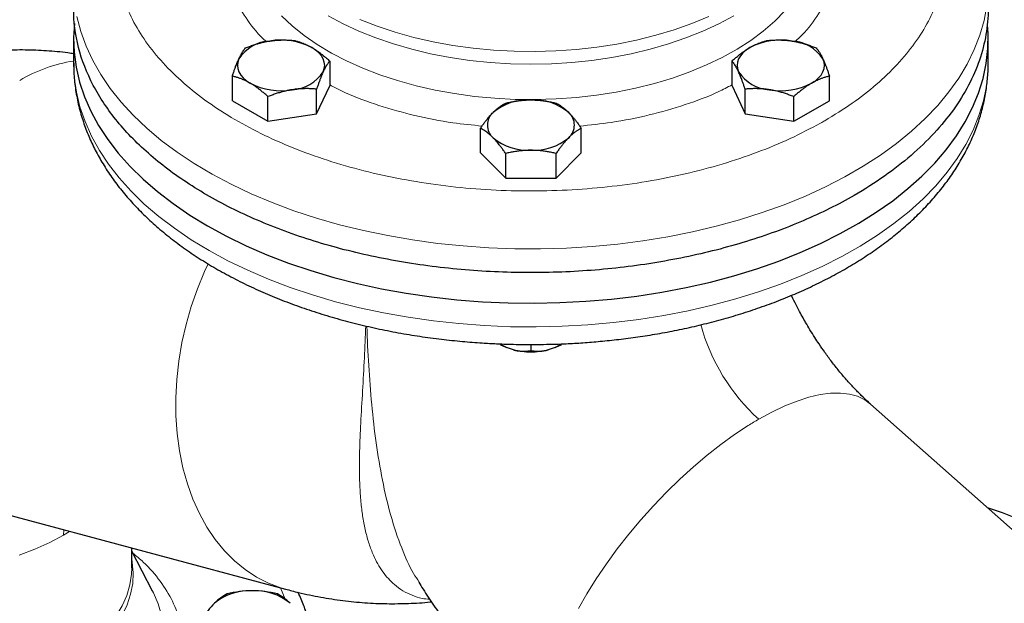
# Model space of a CAD drawing. Units: millimetres. Extents: x 0 to 420, y 0 to 297.
# Drawn here: x 336 to 348, y 133 to 140 of the extents above; entities that cross this region are included whole.
import ezdxf

# ---------------------------------------------------------------- set-up
doc = ezdxf.new("R2010")
doc.units = ezdxf.units.MM

msp = doc.modelspace()

# ---------------------------------------------------------------- linework, layer by layer
at = {"color": 7, "linetype": 'Continuous', "lineweight": 25}
for p, q in [((336.80813, 139.44484), (336.80813, 139.15905)), ((347.80813, 139.15905), (347.80813, 139.44484)), ((339.88849, 139.18304), (339.88849, 138.88655)), ((344.72778, 138.88655), (344.72778, 139.18304)), ((347.80813, 139.15905), (347.80813, 139.16443)), ((338.71737, 138.7054), (338.71737, 139.00189)), ((345.8989, 138.7054), (345.8989, 139.00189)), ((339.73159, 138.54851), (339.88849, 138.88655)), ((339.73159, 138.54851), (339.73159, 138.84501)), ((344.72778, 138.88655), (344.88468, 138.54851)), ((344.88468, 138.54851), (344.88468, 138.84501)), ((338.71737, 138.7054), (339.14603, 138.45794)), ((339.14603, 138.45794), (339.14603, 138.75443)), ((345.47024, 138.45794), (345.47024, 138.75443)), ((345.47024, 138.45794), (345.8989, 138.7054)), ((339.14603, 138.45794), (339.73159, 138.54851)), ((344.88468, 138.54851), (345.47024, 138.45794)), ((341.70192, 138.07737), (341.70192, 138.37386)), ((342.91435, 138.07737), (342.91435, 138.37386)), ((341.70192, 138.07737), (342.00503, 137.77429)), ((342.00503, 137.77429), (342.00503, 138.07079)), ((342.61124, 137.77429), (342.91435, 138.07737)), ((342.61124, 137.77429), (342.61124, 138.07079)), ((342.00503, 137.77429), (342.61124, 137.77429)), ((341.94115, 135.77243), (341.95313, 135.76551)), ((342.0161, 135.73473), (341.94198, 135.77397)), ((341.95409, 135.76658), (342.0161, 135.73473)), ((342.10017, 135.70671), (342.0161, 135.73473)), ((342.30813, 135.77261), (342.30813, 135.69864)), ((342.60017, 135.73473), (342.5161, 135.70671)), ((342.67429, 135.77398), (342.60017, 135.73473)), ((342.60017, 135.73473), (342.66218, 135.76658)), ((342.66314, 135.76551), (342.67512, 135.77243)), ((349.80184, 132.03411), (346.3932, 135.05657)), ((335.9476, 133.74169), (339.35624, 132.82861)), ((337.50674, 133.08667), (337.50674, 133.32404)), ((337.757, 132.80721), (337.50674, 133.28539)), ((337.50573, 133.09441), (337.5067, 133.07938)), ((340.96451, 132.91553), (340.96849, 132.90945)), ((337.75229, 132.81528), (337.76206, 132.79651))]:
    msp.add_line(p, q, dxfattribs=at)
at = {"color": 8, "linetype": 'Continuous', "lineweight": 18}
for p, q in [((336.68894, 133.5431), (336.68664, 133.48024)), ((336.68664, 133.48024), (336.75982, 133.52412)), ((339.2957, 132.84483), (339.35346, 132.70936))]:
    msp.add_line(p, q, dxfattribs=at)
at = {"color": 8, "linetype": 'Continuous', "lineweight": 18, "flags": 128}
for points in [[(336.84788, 139.71708), (336.89396, 139.53935), (336.95739, 139.36342), (337.03795, 139.18984), (337.1354, 139.01917), (337.24942, 138.85196), (337.37965, 138.68874), (337.52566, 138.53003), (337.68699, 138.37634), (337.86312, 138.22817), (338.05349, 138.08599), (338.25749, 137.95026), (338.47447, 137.82141), (338.70373, 137.69984), (338.94453, 137.58597), (339.19611, 137.48013), (339.45765, 137.38269), (339.72833, 137.29394), (340.00727, 137.21417), (340.29358, 137.14365), (340.58635, 137.08258), (340.88463, 137.03118), (341.18747, 136.9896), (341.4939, 136.95798), (341.80294, 136.93641), (342.11359, 136.92498), (342.42487, 136.92371), (342.73578, 136.9326), (343.04532, 136.95164), (343.35249, 136.98076), (343.65632, 137.01986), (343.95583, 137.06882), (344.25006, 137.12749), (344.53807, 137.19567), (344.81894, 137.27315), (345.09177, 137.35967), (345.35568, 137.45497), (345.60982, 137.55874), (345.85339, 137.67064), (346.08561, 137.79032), (346.30572, 137.91739), (346.51303, 138.05144), (346.70687, 138.19205), (346.88662, 138.33877), (347.0517, 138.49112), (347.20158, 138.64862), (347.3358, 138.81076), (347.4539, 138.97702), (347.55552, 139.14688), (347.64034, 139.31978), (347.70807, 139.49518), (347.75851, 139.67251), (347.79148, 139.8512)], [(339.3079, 139.72721), (339.43706, 139.60615), (339.58084, 139.49073), (339.73852, 139.38152), (339.9093, 139.27908), (340.0923, 139.18393), (340.28659, 139.09657), (340.49118, 139.01742), (340.70503, 138.94691), (340.92705, 138.88538), (341.15611, 138.83315), (341.39104, 138.79049), (341.63064, 138.75762), (341.87369, 138.73469), (342.11896, 138.72183), (342.36519, 138.71911), (342.61114, 138.72653), (342.85553, 138.74407), (343.09714, 138.77162), (343.33473, 138.80905), (343.56708, 138.85618), (343.79302, 138.91275), (344.0114, 138.97848), (344.22109, 139.05304), (344.42104, 139.13605), (344.61022, 139.22707), (344.78767, 139.32566), (344.95248, 139.4313), (345.10382, 139.54347), (345.24091, 139.66157), (345.36306, 139.78503)], [(339.86862, 139.72838), (340.04886, 139.6315), (340.24063, 139.54229), (340.44292, 139.46121), (340.65473, 139.38866), (340.87495, 139.32502), (341.10248, 139.27062), (341.33616, 139.22572), (341.57478, 139.19056), (341.81715, 139.16532), (342.06201, 139.15012), (342.30813, 139.14504), (342.55425, 139.15012), (342.79912, 139.16532), (343.04148, 139.19056), (343.28011, 139.22572), (343.51379, 139.27062), (343.74132, 139.32502), (343.96154, 139.38866), (344.17335, 139.46121), (344.37564, 139.54229), (344.5674, 139.6315), (344.74765, 139.72838)], [(340.24985, 139.68309), (340.45729, 139.60249), (340.67416, 139.53064), (340.89935, 139.46791), (341.13173, 139.41461), (341.37009, 139.37101), (341.61324, 139.33734), (341.85993, 139.31378), (342.10891, 139.30043), (342.3589, 139.29737), (342.60863, 139.30461), (342.85682, 139.32212), (343.10223, 139.3498), (343.34358, 139.38752), (343.57966, 139.43509), (343.80927, 139.49226), (344.03122, 139.55873), (344.24439, 139.63418), (344.44769, 139.71821)], [(336.80813, 139.15905), (336.8162, 138.98716), (336.84184, 138.80807), (336.88499, 138.6301), (336.94552, 138.45383), (337.02322, 138.27981), (337.11785, 138.10862), (337.22911, 137.94078), (337.35664, 137.77685), (337.50002, 137.61735), (337.65881, 137.46279), (337.8325, 137.31366), (338.02052, 137.17044), (338.22227, 137.03359), (338.43711, 136.90355), (338.66436, 136.78073), (338.90327, 136.66554), (339.15309, 136.55833), (339.41302, 136.45945), (339.68222, 136.36922), (339.95984, 136.28792), (340.24497, 136.21583), (340.53672, 136.15316), (340.83414, 136.10012), (341.13628, 136.05688), (341.44217, 136.02357), (341.75084, 136.00031), (342.06129, 135.98717), (342.37254, 135.98419), (342.68358, 135.99138), (342.99341, 136.00871), (343.30105, 136.03614), (343.60551, 136.07357), (343.90582, 136.12088), (344.201, 136.17793), (344.49013, 136.24453), (344.77226, 136.32046), (345.0465, 136.40548), (345.31197, 136.49933), (345.56781, 136.60169), (345.81322, 136.71225), (346.04739, 136.83065), (346.26959, 136.9565), (346.4791, 137.08941), (346.67525, 137.22895), (346.85741, 137.37467), (347.02499, 137.52611), (347.17747, 137.68278), (347.31435, 137.84417), (347.43519, 138.00978), (347.53961, 138.17907), (347.62727, 138.3515), (347.69789, 138.52652), (347.75124, 138.70356), (347.78717, 138.88206), (347.80554, 139.06145), (347.80813, 139.15905)], [(338.42801, 136.74279), (338.38426, 136.64977), (338.29785, 136.44369), (338.22301, 136.2317), (338.16021, 136.01518), (338.10987, 135.79553), (338.07232, 135.57419), (338.04778, 135.35258), (338.03644, 135.13214), (338.03835, 134.9143), (338.0535, 134.70047), (338.08181, 134.49205), (338.12308, 134.29038), (338.17704, 134.09677), (338.24335, 133.91248), (338.32157, 133.73869), (338.41121, 133.57655), (338.51167, 133.42709), (338.62231, 133.2913), (338.74241, 133.17005), (338.87118, 133.06412), (339.0078, 132.9742), (339.15138, 132.90088), (339.30099, 132.84464), (339.35605, 132.82867)], [(346.3932, 135.05657), (346.32307, 135.108), (346.23679, 135.14933), (346.13935, 135.1763), (346.03139, 135.18874), (345.91361, 135.18657), (345.78679, 135.1698), (345.65177, 135.13855), (345.50942, 135.09301), (345.36068, 135.03349), (345.20652, 134.96037), (345.04797, 134.87414)], [(344.92264, 134.7986), (344.75885, 134.69054), (344.59359, 134.57113), (344.42795, 134.44116), (344.26301, 134.30149), (344.09987, 134.15302), (343.93958, 133.99674), (343.7832, 133.83366), (343.63176, 133.66487), (343.48625, 133.49146), (343.34762, 133.31457), (343.21678, 133.13537), (343.0946, 132.95502), (342.98187, 132.77472), (342.87933, 132.59565)], [(336.15528, 133.23992), (336.3434, 133.3117), (336.5209, 133.39198), (336.68664, 133.48024)], [(336.6998, 131.85881), (336.85185, 131.95386), (336.99033, 132.05558), (337.11438, 132.16334), (337.22321, 132.27644), (337.31613, 132.39418), (337.39254, 132.5158), (337.45198, 132.64055), (337.49407, 132.76763), (337.51853, 132.89623), (337.52521, 133.02556), (337.51407, 133.15478), (337.50674, 133.19607)], [(336.72866, 131.96849), (336.87616, 132.06476), (337.00995, 132.16749), (337.12917, 132.27603), (337.23308, 132.3897), (337.32101, 132.50778), (337.39242, 132.62951), (337.44685, 132.75414), (337.48395, 132.88087), (337.50349, 133.0089), (337.50674, 133.08667)], [(337.0042, 131.00055), (337.16278, 131.10323), (337.30762, 131.21246), (337.43792, 131.32763), (337.55294, 131.44811), (337.65205, 131.57321), (337.73468, 131.70223), (337.80038, 131.83446), (337.84878, 131.96916), (337.87961, 132.10557), (337.8927, 132.24292), (337.88797, 132.38045), (337.86544, 132.5174), (337.82525, 132.65299), (337.76763, 132.78647), (337.757, 132.80721)]]:
    msp.add_lwpolyline(points, dxfattribs=at)
at = {"color": 7, "linetype": 'Continuous', "lineweight": 25, "flags": 128}
for points in [[(336.81779, 139.63294), (336.80827, 139.46731), (336.81488, 139.28765), (336.83908, 139.10849), (336.88081, 138.93041), (336.93991, 138.75397), (337.01622, 138.57975), (337.10947, 138.4083), (337.21938, 138.24018), (337.34559, 138.07591), (337.4877, 137.91602), (337.64525, 137.76103), (337.81773, 137.61144), (338.0046, 137.46772), (338.20525, 137.33033), (338.41905, 137.19972)], [(338.41905, 137.19972), (338.6453, 137.0763), (338.88329, 136.96046), (339.13225, 136.85259), (339.39138, 136.75301), (339.65985, 136.66206), (339.93681, 136.58003), (340.22137, 136.50717), (340.5126, 136.44372), (340.80959, 136.38988), (341.11139, 136.34583), (341.41701, 136.31171), (341.72549, 136.28763), (342.03583, 136.27365), (342.34705, 136.26984), (342.65814, 136.27619), (342.96811, 136.2927), (343.27597, 136.3193), (343.58073, 136.35592), (343.88141, 136.40243), (344.17705, 136.45869), (344.4667, 136.52451), (344.74944, 136.59969), (345.02436, 136.68398), (345.29058, 136.77711), (345.54725, 136.87879), (345.79354, 136.98869), (346.02866, 137.10646), (346.25187, 137.23171), (346.46244, 137.36406), (346.65971, 137.50307), (346.84303, 137.64831), (347.01183, 137.79929), (347.16556, 137.95555), (347.30374, 138.11658), (347.42591, 138.28187), (347.53168, 138.45088), (347.62073, 138.62307), (347.69275, 138.7979), (347.74753, 138.97479), (347.78488, 139.1532), (347.80469, 139.33254), (347.8069, 139.51223), (347.79983, 139.6193)], [(339.81004, 139.05231), (339.82344, 139.0912), (339.82793, 139.13076), (339.82344, 139.17031), (339.81004, 139.2092), (339.78797, 139.24674), (339.75759, 139.28229), (339.71944, 139.31526), (339.67416, 139.34506)], [(344.94211, 139.34506), (344.89683, 139.31526), (344.85867, 139.28229), (344.8283, 139.24674), (344.80623, 139.2092), (344.79283, 139.17031), (344.78834, 139.13076), (344.79283, 139.0912), (344.80623, 139.05231)], [(338.79582, 139.2092), (338.78242, 139.17031), (338.77793, 139.13076), (338.78242, 139.0912), (338.79582, 139.05231), (338.81789, 139.01477), (338.84827, 138.97922), (338.88642, 138.94625), (338.9317, 138.91645)], [(345.68457, 138.91645), (345.72985, 138.94625), (345.768, 138.97922), (345.79838, 139.01477), (345.82045, 139.05231), (345.83385, 139.0912), (345.83834, 139.13076), (345.83385, 139.17031), (345.82045, 139.2092)], [(349.50972, 132.29313), (349.49508, 132.37159), (349.45534, 132.50991), (349.39821, 132.64618), (349.324, 132.77968), (349.23311, 132.9097), (349.12602, 133.03554), (349.00331, 133.15654), (348.86562, 133.27204), (348.7137, 133.38143), (348.54835, 133.48412), (348.37046, 133.57958), (348.18097, 133.66728), (347.9809, 133.74676), (347.80098, 133.80829)]]:
    msp.add_lwpolyline(points, dxfattribs=at)
at = {"color": 7, "linetype": 'Continuous', "lineweight": 25}
for centre, radius, start, end in [((339.19575, 138.9451), 0.47927, 93.433502, 146.561121), ((339.30382, 138.6293), 0.8059, 62.642825, 99.771097), ((345.31245, 138.6293), 0.8059, 80.228903, 117.357175), ((345.42052, 138.9451), 0.47927, 33.438879, 86.566498), ((339.41011, 139.31641), 0.47927, 273.433502, 326.561121), ((345.20616, 139.31641), 0.47927, 213.438879, 266.566498), ((339.30204, 139.63222), 0.8059, 242.642825, 279.771097), ((345.31423, 139.63222), 0.8059, 260.228903, 297.357175), ((342.27511, 138.05647), 0.65958, 87.13005, 129.736123), ((342.34116, 138.05647), 0.65958, 50.263877, 92.86995), ((341.98552, 138.41215), 0.201, 131.068685, 228.931315), ((342.63075, 138.41215), 0.201, 311.068685, 48.931315), ((342.27511, 138.76783), 0.65958, 230.263877, 272.86995), ((342.34116, 138.76783), 0.65958, 267.13005, 309.736123), ((338.92371, 132.15194), 0.65958, 87.13005, 129.736123), ((338.98976, 132.15194), 0.65958, 50.263877, 92.86995)]:
    msp.add_arc(centre, radius, start, end, dxfattribs=at)
at = {"color": 8, "linetype": 'Continuous', "lineweight": 18}
for centre, radius, start, end in [((337.08987, 137.37559), 1.82917, 98.860266, 120.567073), ((346.657, 136.64232), 2.39069, 195.28307, 227.697937), ((347.02276, 131.45607), 3.94753, 120.017134, 122.141222)]:
    msp.add_arc(centre, radius, start, end, dxfattribs=at)
for points, knots in [([(338.00887, 141.97338), (337.97236, 141.93929), (337.85018, 141.82521), (337.68627, 141.61687), (337.51861, 141.35178), (337.3991, 141.07779), (337.32579, 140.79857), (337.30021, 140.5165), (337.32238, 140.23435), (337.39215, 139.95479), (337.50884, 139.6805), (337.67134, 139.41409), (337.87809, 139.1581), (338.12713, 138.91499), (338.41607, 138.68706), (338.74216, 138.47649), (339.10229, 138.2853), (339.49301, 138.11531), (339.91061, 137.96814), (340.35109, 137.8452), (340.81024, 137.74766), (341.2837, 137.67644), (341.76693, 137.63224), (342.25533, 137.61547), (342.74423, 137.62629), (343.22896, 137.6646), (343.70492, 137.73003), (344.16751, 137.82198), (344.61251, 137.93946), (345.03489, 138.08181), (345.43362, 138.24589), (345.67361, 138.37318), (345.79361, 138.43683)], [0, 0, 0, 0, 0.01448379, 0.04846711, 0.08245042, 0.11643374, 0.15041706, 0.18440038, 0.21838369, 0.25236701, 0.28635033, 0.32033365, 0.35431697, 0.38830028, 0.4222836, 0.45626692, 0.49025024, 0.52423355, 0.55821687, 0.59220019, 0.62618351, 0.66016682, 0.69415014, 0.72813346, 0.76211678, 0.79610009, 0.83008341, 0.86406673, 0.89805005, 0.93203336, 0.96601668, 1, 1, 1, 1]), ([(345.84367, 138.46532), (345.9556, 138.53369), (346.17946, 138.67044), (346.46926, 138.89829), (346.72176, 139.1401), (346.93149, 139.39532), (347.09726, 139.66104), (347.21728, 139.93486), (347.29046, 140.21413), (347.31606, 140.49618), (347.29391, 140.77834), (347.22402, 141.05786), (347.10779, 141.33231), (346.94358, 141.59814), (346.77674, 141.8131), (346.64958, 141.93334), (346.60731, 141.97332)], [0, 0, 0, 0, 0.07408515, 0.1481703, 0.22225545, 0.2963406, 0.37042575, 0.44451091, 0.51859606, 0.59268121, 0.66676636, 0.74085151, 0.81493666, 0.88902181, 0.96310696, 1, 1, 1, 1]), ([(338.73572, 141.05631), (338.73085, 141.04777), (338.67575, 140.95124), (338.6273, 140.75742), (338.59683, 140.47992), (338.63589, 140.20195), (338.73379, 139.92879), (338.89888, 139.66767), (339.03347, 139.49515), (339.12628, 139.4168), (339.1285, 139.41492)], [0, 0, 0, 0, 0.01584235, 0.17918721, 0.34254954, 0.50591995, 0.66926501, 0.83262734, 0.99599794, 1, 1, 1, 1]), ([(345.48344, 139.41588), (345.50264, 139.43266), (345.61033, 139.52677), (345.75356, 139.71638), (345.90576, 139.98024), (345.99293, 140.2547), (346.01746, 140.53276), (345.98535, 140.8026), (345.91435, 140.97462), (345.8806, 141.05638)], [0, 0, 0, 0, 0.03542497, 0.19874286, 0.36206883, 0.52536908, 0.68868679, 0.85201258, 1, 1, 1, 1]), ([(339.88849, 138.8964), (339.95068, 138.86419), (340.13241, 138.77008), (340.47633, 138.64463), (340.90937, 138.52286), (341.32773, 138.43937), (341.60389, 138.41239), (341.72164, 138.40088)], [0, 0, 0, 0, 0.12199292, 0.35651976, 0.59107167, 0.82563546, 1, 1, 1, 1]), ([(342.89506, 138.40028), (343.02264, 138.4133), (343.30842, 138.44246), (343.73535, 138.52949), (344.16641, 138.65357), (344.50046, 138.77704), (344.67353, 138.86788), (344.72778, 138.89636)], [0, 0, 0, 0, 0.189165744, 0.423748849, 0.658343298, 0.892900522, 1, 1, 1, 1]), ([(340.32101, 135.99709), (340.31643, 135.86847), (340.30701, 135.60374), (340.28386, 135.21391), (340.2616, 134.83813), (340.24833, 134.52742), (340.24519, 134.26982), (340.25001, 134.05895), (340.26398, 133.86336), (340.28631, 133.68772), (340.31749, 133.52659), (340.35947, 133.37538), (340.42375, 133.20659), (340.51996, 133.03482), (340.64467, 132.89714), (340.76684, 132.80799), (340.87835, 132.75352), (340.98498, 132.71665), (341.06057, 132.71068), (341.0918, 132.70821)], [0, 0, 0, 0, 0.086741383, 0.178537432, 0.269505076, 0.352232869, 0.404264016, 0.461895609, 0.514136592, 0.559785307, 0.607165022, 0.653699358, 0.698581403, 0.77353794, 0.844096297, 0.887347425, 0.929613792, 0.970924136, 1, 1, 1, 1]), ([(340.3357, 135.99367), (340.33573, 135.99223), (340.33822, 135.83648), (340.35605, 135.52095), (340.3906, 135.05241), (340.44385, 134.58941), (340.51799, 134.14085), (340.61714, 133.71359), (340.74394, 133.33755), (340.85917, 133.06976), (340.94185, 132.9487), (340.96451, 132.91553)], [0, 0, 0, 0, 0.00133898, 0.14419959, 0.28631978, 0.42719033, 0.566296, 0.70330656, 0.83845198, 0.95572803, 1, 1, 1, 1]), ([(337.54874, 131.05938), (337.59999, 131.1034), (337.73391, 131.2184), (337.89433, 131.42352), (338.03206, 131.66779), (338.11146, 131.92098), (338.13387, 132.17782), (338.0982, 132.43414), (338.00585, 132.68588), (337.85524, 132.92756), (337.69251, 133.12179), (337.56259, 133.22701), (337.51867, 133.26259)], [0, 0, 0, 0, 0.06787694, 0.17737021, 0.28686926, 0.39648218, 0.50597559, 0.61547451, 0.72508756, 0.83458098, 0.94408003, 1, 1, 1, 1])]:
    msp.add_open_spline(points, degree=3, knots=knots, dxfattribs=at)
at = {"color": 7, "linetype": 'Continuous', "lineweight": 25}
for points, knots in [([(346.19722, 137.56716), (346.00632, 137.45696), (345.80133, 137.35488), (345.36763, 137.16919), (345.13892, 137.08558), (344.66271, 136.93864), (344.41523, 136.87531), (343.90683, 136.7703), (343.64592, 136.72862), (343.11634, 136.6678), (342.84766, 136.64867), (342.30835, 136.63338), (342.03772, 136.63721), (341.50036, 136.66777), (341.23363, 136.69449), (340.70985, 136.77023), (340.45281, 136.81925), (339.95395, 136.93853), (339.71214, 137.0088), (339.249, 137.16905), (339.02767, 137.25904), (338.61027, 137.45679), (338.41421, 137.56455), (338.0516, 137.79551), (337.88504, 137.91871), (337.58506, 138.17789), (337.45162, 138.31387), (337.22076, 138.59565), (337.12333, 138.74146), (336.96659, 139.03975), (336.90728, 139.19223), (336.82805, 139.50057), (336.80813, 139.65643), (336.80813, 139.81228)], [0, 0, 0, 0, 0.0625, 0.0625, 0.125, 0.125, 0.1875, 0.1875, 0.25, 0.25, 0.3125, 0.3125, 0.375, 0.375, 0.4375, 0.4375, 0.5, 0.5, 0.5625, 0.5625, 0.625, 0.625, 0.6875, 0.6875, 0.75, 0.75, 0.8125, 0.8125, 0.875, 0.875, 0.9375, 0.9375, 1, 1, 1, 1]), ([(347.80813, 139.81228), (347.80813, 139.60448), (347.77268, 139.39667), (347.63223, 138.98904), (347.52723, 138.78922), (347.25172, 138.40524), (347.08121, 138.22109), (346.68123, 137.87552), (346.45176, 137.71411), (346.19722, 137.56716)], [0, 0, 0, 0, 0.25, 0.25, 0.5, 0.5, 0.75, 0.75, 1, 1, 1, 1]), ([(338.87427, 139.33993), (338.88275, 139.34327), (338.89956, 139.3499), (338.92473, 139.35928), (338.94959, 139.36814), (338.97422, 139.37646), (338.99869, 139.38426), (339.02704, 139.39272), (339.05922, 139.40149), (339.09524, 139.41011), (339.13113, 139.41759), (339.15506, 139.42153), (339.16705, 139.4235)], [0, 0, 0, 0, 0.08898563, 0.17632639, 0.26223096, 0.34692983, 0.43067532, 0.51374093, 0.63715908, 0.75847745, 0.87897634, 1, 1, 1, 1]), ([(339.16705, 139.4235), (339.17392, 139.42453), (339.18763, 139.42657), (339.20815, 139.42911), (339.22862, 139.43127), (339.2491, 139.43304), (339.26964, 139.43442), (339.29032, 139.43543), (339.32047, 139.43634), (339.36027, 139.43633), (339.40991, 139.43451), (339.44301, 139.43185), (339.45983, 139.4305)], [0, 0, 0, 0, 0.069340636, 0.138318678, 0.207190139, 0.276207373, 0.345616867, 0.415657215, 0.486557372, 0.653266746, 0.823771743, 1, 1, 1, 1]), ([(339.45983, 139.4305), (339.46604, 139.42895), (339.47835, 139.42587), (339.49676, 139.42073), (339.51495, 139.41524), (339.53299, 139.40934), (339.5509, 139.40301), (339.57166, 139.3951), (339.5952, 139.3853), (339.62155, 139.37313), (339.64785, 139.35989), (339.66538, 139.35001), (339.67416, 139.34506)], [0, 0, 0, 0, 0.08898563, 0.17632639, 0.26223096, 0.34692983, 0.43067532, 0.51374093, 0.63715908, 0.75847745, 0.87897634, 1, 1, 1, 1]), ([(344.94211, 139.34506), (344.94714, 139.34793), (344.95718, 139.35364), (344.97221, 139.36168), (344.9872, 139.36933), (345.00219, 139.37658), (345.01723, 139.38347), (345.03235, 139.39001), (345.05442, 139.39901), (345.08357, 139.40966), (345.1199, 139.42114), (345.14412, 139.42735), (345.15644, 139.4305)], [0, 0, 0, 0, 0.06934064, 0.13831868, 0.20719014, 0.27620737, 0.34561687, 0.41565721, 0.48655737, 0.65326675, 0.82377174, 1, 1, 1, 1]), ([(345.15644, 139.4305), (345.16492, 139.43122), (345.18173, 139.43265), (345.20689, 139.43425), (345.23175, 139.43542), (345.25638, 139.43612), (345.28086, 139.43634), (345.30921, 139.43603), (345.34138, 139.43485), (345.37739, 139.43232), (345.41329, 139.4287), (345.43723, 139.42524), (345.44922, 139.4235)], [0, 0, 0, 0, 0.0889878, 0.17633179, 0.26224063, 0.34694483, 0.4306967, 0.51376975, 0.63718477, 0.75849739, 0.87898777, 1, 1, 1, 1]), ([(345.44922, 139.4235), (345.45609, 139.4224), (345.46979, 139.4202), (345.4903, 139.4164), (345.51076, 139.41223), (345.53123, 139.40766), (345.55178, 139.40269), (345.57247, 139.3973), (345.60263, 139.38888), (345.64242, 139.37656), (345.69206, 139.35938), (345.72517, 139.34648), (345.742, 139.33993)], [0, 0, 0, 0, 0.06933287, 0.13830392, 0.20716912, 0.27618077, 0.34558532, 0.4156213, 0.48651764, 0.65324323, 0.82376139, 1, 1, 1, 1]), ([(336.80813, 139.2696), (336.78543, 139.2732), (336.67718, 139.29039), (336.48233, 139.30684), (336.22516, 139.31811), (335.96987, 139.31355), (335.71722, 139.29459), (335.46772, 139.26094), (335.22196, 139.21282), (334.98054, 139.15029), (334.744, 139.07364), (334.51318, 138.98267), (334.29239, 138.88107), (334.15246, 138.80299), (334.08466, 138.76516)], [0, 0, 0, 0, 0.024522558, 0.11693101, 0.208404757, 0.299019266, 0.388866384, 0.478047727, 0.566670096, 0.65484265, 0.742675473, 0.830279196, 0.917765341, 1, 1, 1, 1]), ([(338.79582, 139.2092), (338.79766, 139.21312), (338.80134, 139.22096), (338.80686, 139.23218), (338.81235, 139.243), (338.81784, 139.25341), (338.82333, 139.26347), (338.82886, 139.27321), (338.83693, 139.28687), (338.84761, 139.30368), (338.8609, 139.32284), (338.86977, 139.33417), (338.87427, 139.33993)], [0, 0, 0, 0, 0.06933287, 0.13830392, 0.20716912, 0.27618077, 0.34558532, 0.4156213, 0.48651764, 0.65324323, 0.82376139, 1, 1, 1, 1]), ([(339.67416, 139.34506), (339.67919, 139.34212), (339.68922, 139.33625), (339.70423, 139.32695), (339.7192, 139.3173), (339.73419, 139.30724), (339.74924, 139.29676), (339.76439, 139.28583), (339.78648, 139.26933), (339.81559, 139.24635), (339.85193, 139.21588), (339.87617, 139.19411), (339.88849, 139.18304)], [0, 0, 0, 0, 0.06934064, 0.13831868, 0.20719014, 0.27620737, 0.34561687, 0.41565721, 0.48655737, 0.65326675, 0.82377174, 1, 1, 1, 1]), ([(344.72778, 139.18304), (344.73399, 139.18866), (344.7463, 139.19979), (344.76472, 139.21592), (344.78292, 139.23144), (344.80095, 139.24636), (344.81886, 139.26071), (344.83961, 139.27676), (344.86319, 139.29416), (344.88957, 139.31243), (344.91582, 139.32952), (344.93333, 139.33987), (344.94211, 139.34506)], [0, 0, 0, 0, 0.08898563, 0.17632639, 0.26223096, 0.34692983, 0.43067532, 0.51374093, 0.63715908, 0.75847745, 0.87897634, 1, 1, 1, 1]), ([(345.742, 139.33993), (345.74427, 139.33706), (345.74877, 139.33138), (345.75551, 139.32236), (345.76216, 139.31302), (345.76876, 139.30331), (345.77533, 139.29319), (345.78293, 139.2809), (345.79153, 139.26612), (345.80116, 139.24839), (345.8108, 139.22958), (345.81723, 139.216), (345.82045, 139.2092)], [0, 0, 0, 0, 0.08898563, 0.17632639, 0.26223096, 0.34692983, 0.43067532, 0.51374093, 0.63715908, 0.75847745, 0.87897634, 1, 1, 1, 1]), ([(336.80985, 139.15874), (336.80999, 139.11359), (336.81034, 139.00448), (336.83051, 138.83133), (336.8678, 138.63964), (336.92133, 138.45504), (336.98841, 138.27823), (337.06726, 138.10977), (337.16006, 137.944), (337.26665, 137.78144), (337.38677, 137.62264), (337.52007, 137.46814), (337.66612, 137.31844), (337.82441, 137.17402), (337.99438, 137.0353), (338.17543, 136.90267), (338.36697, 136.77644), (338.56833, 136.65691), (338.77888, 136.5443), (338.99798, 136.43883), (339.22498, 136.34067), (339.45921, 136.24999), (339.69999, 136.16692), (339.94657, 136.09162), (340.19812, 136.02419), (340.4537, 135.96476), (340.71209, 135.91343), (340.97149, 135.87033), (341.2286, 135.83561), (341.47891, 135.80923), (341.69992, 135.79206), (341.89586, 135.78139), (342.09084, 135.7742), (342.22905, 135.77319), (342.30813, 135.77261)], [0, 0, 0, 0, 0.02365576, 0.05716601, 0.09104376, 0.12538799, 0.15660076, 0.18809451, 0.21988013, 0.25195158, 0.28428571, 0.31684643, 0.34958991, 0.38246992, 0.41544221, 0.44846742, 0.4815125, 0.51454862, 0.54755099, 0.58050583, 0.61340173, 0.64622851, 0.67897543, 0.71162891, 0.74416904, 0.77656357, 0.8087559, 0.8406379, 0.87197805, 0.90218564, 0.93073825, 0.95099074, 0.97195389, 1, 1, 1, 1]), ([(338.71737, 139.00189), (338.71964, 139.00882), (338.72415, 139.02255), (338.7309, 139.04257), (338.73757, 139.06194), (338.74417, 139.08067), (338.75072, 139.09881), (338.75831, 139.11925), (338.76695, 139.14162), (338.77662, 139.16547), (338.78622, 139.18811), (338.79261, 139.20216), (338.79582, 139.2092)], [0, 0, 0, 0, 0.0889878, 0.17633179, 0.26224063, 0.34694483, 0.4306967, 0.51376976, 0.63718477, 0.75849739, 0.87898777, 1, 1, 1, 1]), ([(339.88849, 139.18304), (339.88622, 139.18018), (339.88171, 139.1745), (339.87496, 139.16548), (339.86829, 139.15614), (339.86169, 139.14643), (339.85514, 139.13631), (339.84756, 139.12401), (339.83891, 139.10925), (339.82924, 139.09152), (339.81965, 139.07271), (339.81325, 139.05912), (339.81004, 139.05231)], [0, 0, 0, 0, 0.0889878, 0.17633179, 0.26224063, 0.34694483, 0.4306967, 0.51376975, 0.63718477, 0.75849739, 0.87898777, 1, 1, 1, 1]), ([(342.30813, 135.77261), (342.40883, 135.77352), (342.55028, 135.77479), (342.75888, 135.78328), (342.93663, 135.79345), (343.14776, 135.81045), (343.36823, 135.83357), (343.59739, 135.8636), (343.83151, 135.90076), (344.06823, 135.94524), (344.30564, 135.99714), (344.54218, 136.05648), (344.77653, 136.12326), (345.00756, 136.19743), (345.23426, 136.27891), (345.45575, 136.36762), (345.6712, 136.46343), (345.87985, 136.56622), (346.08101, 136.67584), (346.27399, 136.79213), (346.45816, 136.91491), (346.63289, 137.04397), (346.79756, 137.17908), (346.95159, 137.31996), (347.09442, 137.46633), (347.22552, 137.61785), (347.34437, 137.77413), (347.45054, 137.93476), (347.5436, 138.09932), (347.62321, 138.26734), (347.68911, 138.43839), (347.74092, 138.61203), (347.77892, 138.78784), (347.801, 138.96541), (347.81019, 139.09163), (347.80762, 139.1583), (347.80735, 139.16539)], [0, 0, 0, 0, 0.03566345, 0.05009829, 0.0740523, 0.09890284, 0.12553989, 0.15331519, 0.18196863, 0.21129343, 0.24114383, 0.27141302, 0.30202146, 0.33290887, 0.36402874, 0.39534442, 0.42682634, 0.45844982, 0.49019324, 0.52203658, 0.55396001, 0.58593653, 0.61794121, 0.64994651, 0.68192231, 0.71383703, 0.74565987, 0.77736412, 0.80893124, 0.84035506, 0.87164524, 0.90282934, 0.9339532, 0.96507972, 0.99628617, 1, 1, 1, 1]), ([(344.80623, 139.05231), (344.80439, 139.05624), (344.80072, 139.06408), (344.79524, 139.07531), (344.78977, 139.08613), (344.78429, 139.09654), (344.77877, 139.1066), (344.77321, 139.11634), (344.76512, 139.12999), (344.75448, 139.14681), (344.74117, 139.16596), (344.73229, 139.17729), (344.72778, 139.18304)], [0, 0, 0, 0, 0.06934064, 0.13831868, 0.20719014, 0.27620737, 0.34561687, 0.41565722, 0.48655737, 0.65326675, 0.82377174, 1, 1, 1, 1]), ([(345.82045, 139.2092), (345.82229, 139.20519), (345.82596, 139.1972), (345.83143, 139.18473), (345.8369, 139.17192), (345.84239, 139.1587), (345.84791, 139.14504), (345.85346, 139.1309), (345.86156, 139.10973), (345.8722, 139.08061), (345.88551, 139.04245), (345.89439, 139.01556), (345.8989, 139.00189)], [0, 0, 0, 0, 0.06934064, 0.13831868, 0.20719014, 0.27620737, 0.34561687, 0.41565722, 0.48655737, 0.65326675, 0.82377174, 1, 1, 1, 1]), ([(339.81004, 139.05231), (339.8082, 139.04831), (339.80452, 139.04032), (339.799, 139.02786), (339.79351, 139.01505), (339.78802, 139.00183), (339.78253, 138.98817), (339.777, 138.97403), (339.76894, 138.95286), (339.75825, 138.92373), (339.74496, 138.88557), (339.7361, 138.85868), (339.73159, 138.84501)], [0, 0, 0, 0, 0.06933287, 0.13830392, 0.20716912, 0.27618077, 0.34558532, 0.4156213, 0.48651764, 0.65324323, 0.82376139, 1, 1, 1, 1]), ([(344.88468, 138.84501), (344.88241, 138.85194), (344.8779, 138.86567), (344.87117, 138.88569), (344.86451, 138.90506), (344.85791, 138.92379), (344.85135, 138.94192), (344.84374, 138.96236), (344.83515, 138.98474), (344.82552, 139.0086), (344.81587, 139.03123), (344.80945, 139.04527), (344.80623, 139.05231)], [0, 0, 0, 0, 0.088985628, 0.176326394, 0.26223096, 0.346929833, 0.430675317, 0.513740927, 0.637159078, 0.758477448, 0.878976341, 1, 1, 1, 1]), ([(338.9317, 138.91645), (338.92667, 138.91931), (338.91664, 138.92503), (338.90164, 138.93309), (338.88666, 138.94075), (338.87168, 138.948), (338.85663, 138.95488), (338.84147, 138.96141), (338.81939, 138.97039), (338.79027, 138.98106), (338.75393, 138.99253), (338.72969, 138.99874), (338.71737, 139.00189)], [0, 0, 0, 0, 0.06934064, 0.13831868, 0.20719014, 0.27620737, 0.34561687, 0.41565722, 0.48655737, 0.65326675, 0.82377174, 1, 1, 1, 1]), ([(339.14603, 138.75443), (339.13982, 138.76005), (339.12752, 138.77118), (339.10911, 138.78731), (339.09091, 138.80284), (339.07288, 138.81776), (339.05496, 138.8321), (339.0342, 138.84815), (339.01066, 138.86557), (338.98431, 138.88386), (338.95801, 138.90093), (338.94048, 138.91127), (338.9317, 138.91645)], [0, 0, 0, 0, 0.08898563, 0.17632639, 0.26223096, 0.34692983, 0.43067532, 0.51374093, 0.63715908, 0.75847745, 0.87897634, 1, 1, 1, 1]), ([(345.68457, 138.91645), (345.67954, 138.91351), (345.6695, 138.90764), (345.65447, 138.89836), (345.63947, 138.88872), (345.62449, 138.87866), (345.60945, 138.86817), (345.59432, 138.85722), (345.57226, 138.84072), (345.54311, 138.81776), (345.50678, 138.78727), (345.48255, 138.7655), (345.47024, 138.75443)], [0, 0, 0, 0, 0.06934064, 0.13831868, 0.20719014, 0.27620737, 0.34561687, 0.41565722, 0.48655737, 0.65326675, 0.82377174, 1, 1, 1, 1]), ([(345.8989, 139.00189), (345.89269, 139.00034), (345.88038, 138.99726), (345.86196, 138.99213), (345.84375, 138.98665), (345.82572, 138.98074), (345.80781, 138.97441), (345.78706, 138.96649), (345.76349, 138.95671), (345.73711, 138.94456), (345.71085, 138.93129), (345.69334, 138.9214), (345.68457, 138.91645)], [0, 0, 0, 0, 0.08898563, 0.17632639, 0.26223096, 0.34692983, 0.43067532, 0.51374093, 0.63715908, 0.75847745, 0.87897634, 1, 1, 1, 1]), ([(339.43881, 138.83801), (339.43194, 138.83691), (339.41823, 138.83471), (339.39771, 138.83093), (339.37724, 138.82678), (339.35676, 138.82221), (339.33622, 138.81722), (339.31554, 138.81181), (339.28539, 138.80338), (339.24559, 138.79108), (339.19596, 138.7739), (339.16285, 138.76099), (339.14603, 138.75443)], [0, 0, 0, 0, 0.069340637, 0.13831868, 0.207190142, 0.276207376, 0.34561687, 0.415657219, 0.486557375, 0.65326675, 0.823771745, 1, 1, 1, 1]), ([(339.73159, 138.84501), (339.72311, 138.84573), (339.7063, 138.84715), (339.68114, 138.84876), (339.65627, 138.84994), (339.63164, 138.85064), (339.60717, 138.85086), (339.57882, 138.85054), (339.54664, 138.84938), (339.51062, 138.84688), (339.47473, 138.84323), (339.4508, 138.83975), (339.43881, 138.83801)], [0, 0, 0, 0, 0.088985627, 0.176326393, 0.262230958, 0.346929831, 0.430675315, 0.513740926, 0.637159076, 0.758477446, 0.87897634, 1, 1, 1, 1]), ([(345.17746, 138.83801), (345.17059, 138.83903), (345.15689, 138.84108), (345.13637, 138.84364), (345.11591, 138.84582), (345.09544, 138.84759), (345.07489, 138.84896), (345.05421, 138.84994), (345.02404, 138.85084), (344.98426, 138.85086), (344.93461, 138.84903), (344.9015, 138.84636), (344.88468, 138.84501)], [0, 0, 0, 0, 0.06933287, 0.13830392, 0.20716912, 0.27618077, 0.34558532, 0.4156213, 0.48651764, 0.65324323, 0.82376139, 1, 1, 1, 1]), ([(345.47024, 138.75443), (345.46176, 138.75777), (345.44495, 138.7644), (345.41979, 138.7738), (345.39493, 138.78266), (345.37029, 138.79098), (345.34582, 138.79877), (345.31746, 138.80722), (345.28529, 138.81602), (345.24929, 138.82466), (345.21339, 138.83211), (345.18945, 138.83604), (345.17746, 138.83801)], [0, 0, 0, 0, 0.0889878, 0.17633179, 0.26224063, 0.34694483, 0.4306967, 0.51376975, 0.63718477, 0.75849739, 0.87898777, 1, 1, 1, 1]), ([(342.00503, 138.67694), (342.01381, 138.67897), (342.03121, 138.68299), (342.05726, 138.68849), (342.083, 138.6935), (342.1085, 138.69801), (342.13383, 138.70202), (342.16318, 138.7061), (342.19649, 138.70989), (342.23378, 138.71294), (342.27094, 138.71486), (342.29572, 138.7151), (342.30813, 138.71523)], [0, 0, 0, 0, 0.088985629, 0.176326395, 0.262230961, 0.346929834, 0.430675318, 0.513740929, 0.637159079, 0.758477449, 0.878976342, 1, 1, 1, 1]), ([(342.30813, 138.71523), (342.31525, 138.71519), (342.32944, 138.71511), (342.35068, 138.71447), (342.37187, 138.71347), (342.39306, 138.71207), (342.41434, 138.71027), (342.43575, 138.70808), (342.46697, 138.70433), (342.50816, 138.69817), (342.55955, 138.68867), (342.59382, 138.68089), (342.61124, 138.67694)], [0, 0, 0, 0, 0.06934063, 0.13831868, 0.20719014, 0.27620737, 0.34561687, 0.41565721, 0.48655737, 0.65326674, 0.82377174, 1, 1, 1, 1]), ([(341.70192, 138.37386), (341.70631, 138.38028), (341.71501, 138.39301), (341.72804, 138.41153), (341.74092, 138.42941), (341.75367, 138.44667), (341.76633, 138.46334), (341.781, 138.48209), (341.79768, 138.50254), (341.81634, 138.52424), (341.83489, 138.54474), (341.84727, 138.55736), (341.85347, 138.56369)], [0, 0, 0, 0, 0.08898563, 0.17632639, 0.26223096, 0.34692983, 0.43067532, 0.51374093, 0.63715908, 0.75847745, 0.87897634, 1, 1, 1, 1]), ([(341.85347, 138.56369), (341.85703, 138.5672), (341.86413, 138.57422), (341.87477, 138.58421), (341.88537, 138.59381), (341.89597, 138.603), (341.9066, 138.61184), (341.91729, 138.62035), (341.93289, 138.6322), (341.95351, 138.64664), (341.97919, 138.66283), (341.99632, 138.67218), (342.00503, 138.67694)], [0, 0, 0, 0, 0.06934064, 0.13831868, 0.20719014, 0.27620737, 0.34561687, 0.41565722, 0.48655737, 0.65326675, 0.82377174, 1, 1, 1, 1]), ([(342.61124, 138.67694), (342.61563, 138.67458), (342.62433, 138.6699), (342.63735, 138.66238), (342.65021, 138.65453), (342.66297, 138.64628), (342.67564, 138.63763), (342.68547, 138.63053), (342.69696, 138.62192), (342.71008, 138.61163), (342.72766, 138.59675), (342.74523, 138.58092), (342.75693, 138.56944), (342.7628, 138.56369)], [0, 0, 0, 0, 0.08898754, 0.17633127, 0.26223985, 0.3469438, 0.43069542, 0.51376823, 0.54117242, 0.65746589, 0.77196755, 0.88576639, 1, 1, 1, 1]), ([(342.7628, 138.56369), (342.76635, 138.56009), (342.77344, 138.55292), (342.78404, 138.54168), (342.79462, 138.53009), (342.80522, 138.51809), (342.81587, 138.50565), (342.82659, 138.49275), (342.84221, 138.47339), (342.86279, 138.44663), (342.8885, 138.41144), (342.90564, 138.38652), (342.91435, 138.37386)], [0, 0, 0, 0, 0.06933287, 0.13830392, 0.20716912, 0.27618077, 0.34558532, 0.4156213, 0.48651764, 0.65324323, 0.82376139, 1, 1, 1, 1]), ([(341.85347, 138.26061), (341.84992, 138.26413), (341.84283, 138.27115), (341.83223, 138.28115), (341.82164, 138.29075), (341.81105, 138.29995), (341.8004, 138.30878), (341.78968, 138.31727), (341.77406, 138.32912), (341.75348, 138.34357), (341.72777, 138.35976), (341.71063, 138.36911), (341.70192, 138.37386)], [0, 0, 0, 0, 0.06933287, 0.13830392, 0.20716912, 0.27618077, 0.34558532, 0.4156213, 0.48651764, 0.65324323, 0.82376139, 1, 1, 1, 1]), ([(342.91435, 138.37386), (342.90996, 138.3715), (342.90126, 138.36683), (342.88823, 138.35931), (342.87535, 138.35146), (342.8626, 138.34322), (342.84994, 138.33456), (342.83527, 138.32395), (342.81859, 138.31111), (342.79993, 138.29554), (342.78138, 138.27886), (342.769, 138.2667), (342.7628, 138.26061)], [0, 0, 0, 0, 0.088985628, 0.176326394, 0.26223096, 0.346929833, 0.430675317, 0.513740928, 0.637159079, 0.758477448, 0.878976341, 1, 1, 1, 1]), ([(342.00503, 138.07079), (342.00064, 138.07721), (341.99193, 138.08994), (341.97892, 138.10846), (341.96605, 138.12635), (341.9533, 138.14361), (341.94063, 138.16028), (341.92594, 138.17902), (341.90931, 138.19949), (341.89069, 138.22119), (341.87209, 138.24168), (341.85968, 138.25429), (341.85347, 138.26061)], [0, 0, 0, 0, 0.0889878, 0.17633179, 0.26224063, 0.34694483, 0.4306967, 0.51376975, 0.63718477, 0.75849739, 0.87898777, 1, 1, 1, 1]), ([(342.7628, 138.26061), (342.75924, 138.25702), (342.75214, 138.24985), (342.7415, 138.23861), (342.7309, 138.22703), (342.7203, 138.21503), (342.70967, 138.20259), (342.69898, 138.18968), (342.68338, 138.17031), (342.66276, 138.14357), (342.63708, 138.10837), (342.61995, 138.08345), (342.61124, 138.07079)], [0, 0, 0, 0, 0.06934064, 0.13831868, 0.20719014, 0.27620737, 0.34561687, 0.41565722, 0.48655737, 0.65326675, 0.82377174, 1, 1, 1, 1]), ([(342.30813, 138.10907), (342.30102, 138.10904), (342.28683, 138.10896), (342.26559, 138.10835), (342.2444, 138.10737), (342.22321, 138.10597), (342.20193, 138.10416), (342.18052, 138.10194), (342.1493, 138.09818), (342.1081, 138.09204), (342.05672, 138.08253), (342.02244, 138.07474), (342.00503, 138.07079)], [0, 0, 0, 0, 0.06934064, 0.13831868, 0.20719014, 0.27620737, 0.34561687, 0.41565722, 0.48655737, 0.65326675, 0.82377174, 1, 1, 1, 1]), ([(342.61124, 138.07079), (342.60246, 138.07282), (342.58506, 138.07684), (342.55901, 138.08235), (342.53327, 138.08737), (342.50777, 138.09188), (342.48244, 138.09588), (342.45309, 138.09995), (342.41978, 138.10377), (342.38249, 138.10684), (342.34533, 138.10874), (342.32055, 138.10896), (342.30813, 138.10907)], [0, 0, 0, 0, 0.08898563, 0.17632639, 0.26223096, 0.34692983, 0.43067532, 0.51374093, 0.63715908, 0.75847745, 0.87897634, 1, 1, 1, 1]), ([(346.39309, 135.05728), (346.38458, 135.06465), (346.34874, 135.0957), (346.28173, 135.15985), (346.19343, 135.24949), (346.10358, 135.34814), (346.01415, 135.45362), (345.92735, 135.5636), (345.84722, 135.67236), (345.77934, 135.77057), (345.71965, 135.86161), (345.66586, 135.94782), (345.60108, 136.05721), (345.54561, 136.15747), (345.49122, 136.26274), (345.46153, 136.32176), (345.44399, 136.36), (345.44225, 136.36379)], [0, 0, 0, 0, 0.02661232, 0.11218194, 0.19847431, 0.28522634, 0.37195054, 0.45766011, 0.53985121, 0.6120124, 0.66661661, 0.72881836, 0.78739633, 0.88552368, 0.92588716, 0.99265529, 1, 1, 1, 1]), ([(342.10017, 135.70671), (342.10499, 135.70558), (342.11465, 135.70333), (342.1291, 135.70052), (342.14355, 135.69812), (342.15801, 135.69616), (342.17252, 135.69461), (342.1871, 135.69347), (342.20862, 135.69239), (342.23714, 135.69231), (342.27268, 135.69425), (342.29615, 135.69715), (342.30813, 135.69864)], [0, 0, 0, 0, 0.06643481, 0.13298416, 0.19984416, 0.26720503, 0.33524984, 0.40415347, 0.47408186, 0.64288918, 0.81770161, 1, 1, 1, 1]), ([(342.30813, 135.69864), (342.31418, 135.69784), (342.32614, 135.69628), (342.34414, 135.69453), (342.36195, 135.69327), (342.37961, 135.69254), (342.39716, 135.69235), (342.4173, 135.69277), (342.44005, 135.69413), (342.46544, 135.69695), (342.49074, 135.70097), (342.50767, 135.7048), (342.5161, 135.70671)], [0, 0, 0, 0, 0.09229184, 0.18254394, 0.27091724, 0.35758909, 0.44275378, 0.52662271, 0.64812518, 0.76688469, 0.88383976, 1, 1, 1, 1]), ([(340.95957, 132.9124), (340.97674, 132.8851), (341.03473, 132.7929), (341.1386, 132.63566), (341.27581, 132.43712), (341.42515, 132.23234), (341.58707, 132.02217), (341.7599, 131.81028), (341.94276, 131.59898), (342.13486, 131.38995), (342.33588, 131.18511), (342.51727, 131.01006), (342.63371, 130.90716), (342.67841, 130.86766)], [0, 0, 0, 0, 0.035508468, 0.119935248, 0.207690259, 0.301923728, 0.400370365, 0.502148374, 0.606565433, 0.713143863, 0.82153838, 0.931490731, 1, 1, 1, 1]), ([(338.65363, 132.7724), (338.62887, 132.75932), (338.60392, 132.74399), (338.55345, 132.70687), (338.52794, 132.68501), (338.50207, 132.65915)], [0, 0, 0, 0, 0.5, 0.5, 1, 1, 1, 1]), ([(338.95674, 132.81069), (338.90501, 132.81069), (338.85398, 132.80703), (338.75305, 132.7937), (338.70314, 132.78407), (338.65363, 132.7724)], [0, 0, 0, 0, 0.5, 0.5, 1, 1, 1, 1]), ([(339.25985, 132.7724), (339.21033, 132.78407), (339.16043, 132.7937), (339.0595, 132.80703), (339.00846, 132.81069), (338.95674, 132.81069)], [0, 0, 0, 0, 0.5, 0.5, 1, 1, 1, 1]), ([(339.4114, 132.65915), (339.38554, 132.68501), (339.36002, 132.70687), (339.30956, 132.74399), (339.2846, 132.75932), (339.25985, 132.7724)], [0, 0, 0, 0, 0.5, 0.5, 1, 1, 1, 1]), ([(339.35654, 132.83031), (339.40865, 132.81614), (339.54869, 132.77806), (339.77894, 132.73167), (340.04544, 132.69018), (340.31094, 132.66418), (340.57477, 132.65235), (340.83621, 132.65699), (341.0151, 132.66605), (341.10611, 132.67781), (341.11135, 132.67849)], [0, 0, 0, 0, 0.09119996, 0.24511883, 0.39740005, 0.54804937, 0.69713137, 0.84475522, 0.99106139, 1, 1, 1, 1]), ([(339.7052, 131.923), (339.70578, 131.93572), (339.70905, 132.00706), (339.69848, 132.13781), (339.67312, 132.30869), (339.63225, 132.47355), (339.5775, 132.63105), (339.53501, 132.73702), (339.5072, 132.78937), (339.5064, 132.79088)], [0, 0, 0, 0, 0.04315526, 0.241986001, 0.443145285, 0.626002912, 0.809740266, 0.994492695, 1, 1, 1, 1]), ([(338.50207, 132.65915), (338.47621, 132.63329), (338.45069, 132.60412), (338.40023, 132.54033), (338.37528, 132.50575), (338.35052, 132.46933)], [0, 0, 0, 0, 0.5, 0.5, 1, 1, 1, 1])]:
    msp.add_open_spline(points, degree=3, knots=knots, dxfattribs=at)
at = {"color": 8, "linetype": 'Continuous', "lineweight": 18}
msp.add_open_spline([(345.79361, 138.43683), (345.8108, 138.44648), (345.82671, 138.45554), (345.84367, 138.46532)], degree=3, dxfattribs=at)
at = {"color": 7, "linetype": 'Continuous', "lineweight": 25}
for points in [[(342.30813, 135.68069), (342.23666, 135.68069), (342.16523, 135.68963), (342.10017, 135.70671)], [(342.5161, 135.70671), (342.45104, 135.68963), (342.37961, 135.68069), (342.30813, 135.68069)]]:
    msp.add_open_spline(points, degree=3, dxfattribs=at)

doc.saveas('drawing.dxf')
